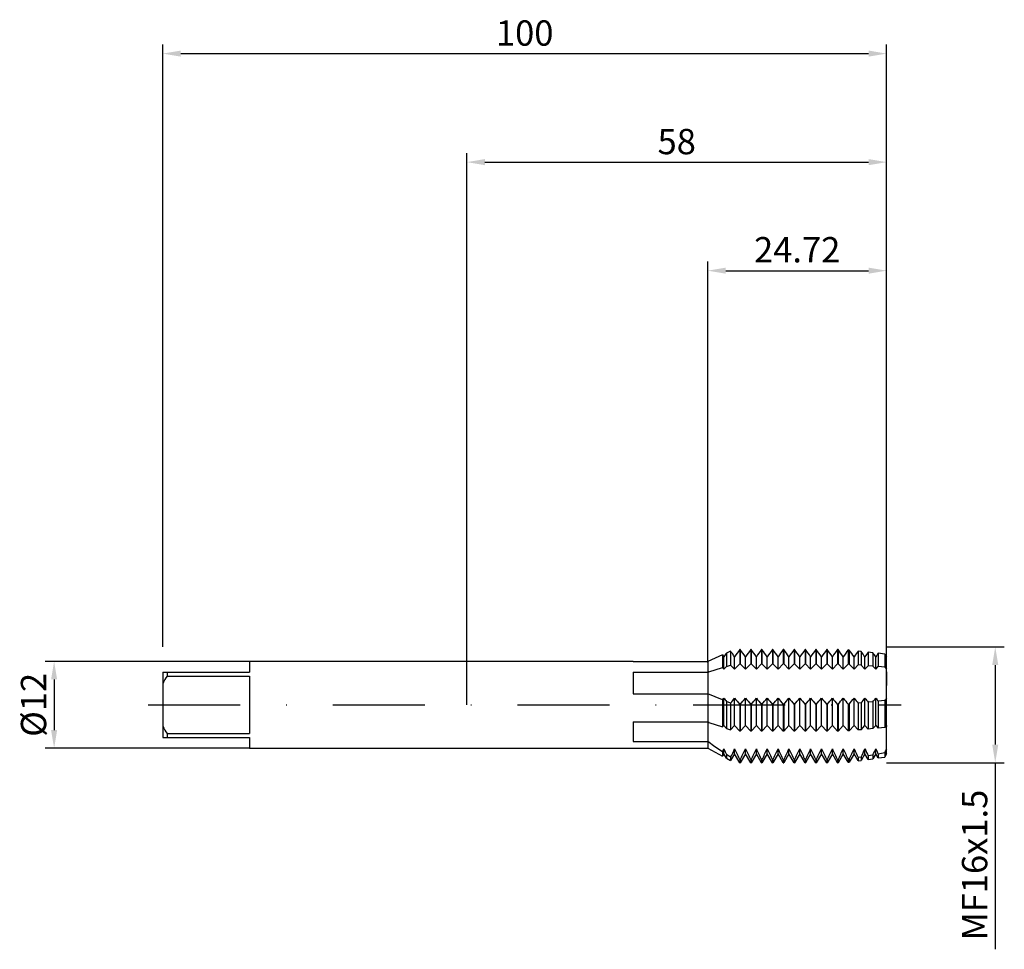
# Model space of a CAD drawing. Units: millimetres. Extents: x -62 to 74, y -34 to 95.
import ezdxf

# ---------------------------------------------------------------- set-up
doc = ezdxf.new("R2010")
doc.units = ezdxf.units.MM
doc.header["$PDMODE"] = 1
doc.linetypes.add('CENTER', pattern=[25.4, 12.7, -6.35, 0, -6.35])
doc.layers.get('DEFPOINTS').update_dxf_attribs({"linetype": 'CONTINUOUS'})
for name, color, linetype in [('1', 4, 'CONTINUOUS'), ('2', 7, 'CONTINUOUS'), ('4', 2, 'CENTER'), ('SK1', 4, 'CONTINUOUS'), ('SK2', 7, 'CONTINUOUS'), ('SK4', 2, 'CENTER')]:
    doc.layers.add(name, color=color, linetype=linetype)
doc.styles.add('SIMPLEX', font='simplex')
doc.dimstyles.get("Standard").update_dxf_attribs({"dimtxt": 3.5, "dimasz": 2.5, "dimexe": 1.25, "dimexo": 0, "dimtad": 1, "dimdsep": 46, "dimtxsty": 'SIMPLEX', "dimcen": 0, "dimazin": 2, "dimtfac": 1, "dimtofl": 0, "dimtmove": 0, "dimatfit": 3, "dimfxl": 1, "dimarcsym": 0})

# ---------------------------------------------------------------- blocks, each defined once
blk = doc.blocks.new('*D0')
at = {"layer": '2', "color": 0, "lineweight": -2}
for p, q in [((58, 8), (74.25, 8)), ((73, 5.5), (73, -5.5)), ((58, -8), (74.25, -8)), ((73, -8), (73, -33.79))]:
    blk.add_line(p, q, dxfattribs=at)
at = {"layer": '2', "color": 0}
for points in [[(73.42, 5.5), (72.58, 5.5), (73, 8)], [(72.58, -5.5), (73.42, -5.5), (73, -8)]]:
    blk.add_solid(points, dxfattribs=at)
at = {"layer": 'DEFPOINTS', "color": 0}
for p in [(58, 8), (58, -8), (73, -8)]:
    blk.add_point(p, dxfattribs=at)
at = {"layer": '2', "color": 0, "insert": (70.6, -22.14), "char_height": 3.5, "attachment_point": 5, "rotation": 90, "style": 'SIMPLEX'}
blk.add_mtext('MF16x1.5', dxfattribs=at)
blk = doc.blocks.new('*D1')
at = {"layer": '2', "color": 0, "lineweight": -2}
for p, q in [((0, 0), (0, 76.25)), ((58, 0), (58, 76.25)), ((2.5, 75), (55.5, 75))]:
    blk.add_line(p, q, dxfattribs=at)
at = {"layer": '2', "color": 0}
for points in [[(2.5, 75.42), (2.5, 74.58), (0, 75)], [(55.5, 74.58), (55.5, 75.42), (58, 75)]]:
    blk.add_solid(points, dxfattribs=at)
at = {"layer": 'DEFPOINTS', "color": 0}
for p in [(58, 75), (0, 0), (58, 0)]:
    blk.add_point(p, dxfattribs=at)
at = {"layer": '2', "color": 0, "insert": (29, 77.39), "char_height": 3.5, "attachment_point": 5, "style": 'SIMPLEX'}
blk.add_mtext('58', dxfattribs=at)
blk = doc.blocks.new('*D2')
at = {"layer": 'DEFPOINTS', "color": 0}
for p in [(-30, 6), (-57, -6), (-30, -6)]:
    blk.add_point(p, dxfattribs=at)
at = {"layer": 'SK2', "color": 0, "lineweight": -2}
for p, q in [((-30, 6), (-58.25, 6)), ((-57, 3.5), (-57, -3.5)), ((-30, -6), (-58.25, -6))]:
    blk.add_line(p, q, dxfattribs=at)
at = {"layer": 'SK2', "color": 0}
for points in [[(-56.58, 3.5), (-57.42, 3.5), (-57, 6)], [(-57.42, -3.5), (-56.58, -3.5), (-57, -6)]]:
    blk.add_solid(points, dxfattribs=at)
at = {"layer": 'SK2', "color": 0, "insert": (-59.39, 0), "char_height": 3.5, "attachment_point": 5, "rotation": 90, "style": 'SIMPLEX'}
blk.add_mtext('%%c12', dxfattribs=at)
blk = doc.blocks.new('*D3')
at = {"layer": '2', "color": 0, "lineweight": -2}
for p, q in [((33.28, 5.85), (33.28, 61.25)), ((58, 8), (58, 61.25)), ((35.78, 60), (55.5, 60))]:
    blk.add_line(p, q, dxfattribs=at)
at = {"layer": '2', "color": 0}
for points in [[(35.78, 60.42), (35.78, 59.58), (33.28, 60)], [(55.5, 59.58), (55.5, 60.42), (58, 60)]]:
    blk.add_solid(points, dxfattribs=at)
at = {"layer": 'DEFPOINTS', "color": 0}
for p in [(58, 60), (58, 8), (33.28, 5.85)]:
    blk.add_point(p, dxfattribs=at)
at = {"layer": '2', "color": 0, "insert": (45.64, 62.44), "char_height": 3.5, "attachment_point": 5, "style": 'SIMPLEX'}
blk.add_mtext('24.72', dxfattribs=at)
blk = doc.blocks.new('*D4')
at = {"layer": 'DEFPOINTS', "color": 0}
for p in [(58, 90), (-42, 8), (58, 8)]:
    blk.add_point(p, dxfattribs=at)
at = {"layer": 'SK2', "color": 0, "lineweight": -2}
for p, q in [((-42, 8), (-42, 91.25)), ((58, 8), (58, 91.25)), ((-39.5, 90), (55.5, 90))]:
    blk.add_line(p, q, dxfattribs=at)
at = {"layer": 'SK2', "color": 0}
for points in [[(-39.5, 90.42), (-39.5, 89.58), (-42, 90)], [(55.5, 89.58), (55.5, 90.42), (58, 90)]]:
    blk.add_solid(points, dxfattribs=at)
at = {"layer": 'SK2', "color": 0, "insert": (8, 92.39), "char_height": 3.5, "attachment_point": 5, "style": 'SIMPLEX'}
blk.add_mtext('100', dxfattribs=at)

msp = doc.modelspace()

# ---------------------------------------------------------------- linework, layer by layer
at = {"layer": '1', "color": 1}
for p, q in [((35.305, 6.921), (33.276, 5.989)), ((35.305, 6.921), (35.5, 6.645)), ((35.305, 6.921), (35.305, 5.137)), ((36.45, 7.401), (35.871, 7.161)), ((35.871, 7.161), (35.871, 5.311)), ((36.45, 7.401), (36.45, 5.489)), ((37.779, 7.625), (37.721, 7.625)), ((37.721, 7.625), (37.721, 5.657)), ((37.779, 7.625), (37.779, 5.657)), ((39.279, 7.625), (39.221, 7.625)), ((39.221, 7.625), (39.221, 5.657)), ((39.279, 7.625), (39.279, 5.657)), ((40.779, 7.625), (40.721, 7.625)), ((40.721, 7.625), (40.721, 5.657)), ((40.779, 7.625), (40.779, 5.657)), ((42.279, 7.625), (42.221, 7.625)), ((42.221, 7.625), (42.221, 5.657)), ((42.279, 7.625), (42.279, 5.657)), ((43.779, 7.625), (43.721, 7.625)), ((43.721, 7.625), (43.721, 5.657)), ((43.779, 7.625), (43.779, 5.657)), ((45.279, 7.625), (45.221, 7.625)), ((45.221, 7.625), (45.221, 5.657)), ((45.279, 7.625), (45.279, 5.657)), ((46.779, 7.625), (46.721, 7.625)), ((46.721, 7.625), (46.721, 5.657)), ((46.779, 7.625), (46.779, 5.657)), ((48.279, 7.625), (48.221, 7.625)), ((48.221, 7.625), (48.221, 5.657)), ((48.279, 7.625), (48.279, 5.657)), ((49.779, 7.625), (49.721, 7.625)), ((49.721, 7.625), (49.721, 5.657)), ((49.779, 7.625), (49.779, 5.657)), ((51.221, 7.625), (51.221, 5.657)), ((51.279, 7.625), (51.221, 7.625)), ((51.279, 7.625), (51.279, 5.657)), ((52.821, 7.57), (52.69, 7.584)), ((52.69, 7.584), (52.69, 5.626)), ((52.821, 7.57), (52.821, 5.616)), ((54.458, 7.39), (54.074, 7.432)), ((54.074, 7.432), (54.074, 5.512)), ((54.458, 7.39), (54.458, 5.48)), ((56.095, 7.206), (55.458, 7.278)), ((55.458, 7.278), (55.458, 5.397)), ((56.095, 7.206), (56.095, 5.344)), ((57.733, 7.02), (56.842, 7.122)), ((56.842, 7.122), (56.842, 5.282)), ((57.733, 7.02), (57.733, 5.208)), ((33.276, 5.989), (33.276, 4.508)), ((35.5, 4.943), (35.5, 6.645)), ((35.871, 5.311), (36.45, 5.489)), ((36.45, 5.489), (37, 4.943)), ((37, 4.943), (37, 6.645)), ((37, 4.943), (37.721, 5.657)), ((37.779, 5.657), (37.721, 5.657)), ((37.779, 5.657), (38.5, 4.943)), ((38.5, 4.943), (38.5, 6.645)), ((38.5, 4.943), (39.221, 5.657)), ((39.279, 5.657), (39.221, 5.657)), ((39.279, 5.657), (40, 4.943)), ((40, 4.943), (40, 6.645)), ((40, 4.943), (40.721, 5.657)), ((40.779, 5.657), (40.721, 5.657)), ((40.779, 5.657), (41.5, 4.943)), ((41.5, 4.943), (41.5, 6.645)), ((41.5, 4.943), (42.221, 5.657)), ((42.279, 5.657), (42.221, 5.657)), ((42.279, 5.657), (43, 4.943)), ((43, 4.943), (43, 6.645)), ((43, 4.943), (43.721, 5.657)), ((43.779, 5.657), (43.721, 5.657)), ((43.779, 5.657), (44.5, 4.943)), ((44.5, 4.943), (44.5, 6.645)), ((44.5, 4.943), (45.221, 5.657)), ((45.279, 5.657), (45.221, 5.657)), ((45.279, 5.657), (46, 4.943)), ((46, 4.943), (46, 6.645)), ((46, 4.943), (46.721, 5.657)), ((46.779, 5.657), (46.721, 5.657)), ((46.779, 5.657), (47.5, 4.943)), ((47.5, 4.943), (47.5, 6.645)), ((47.5, 4.943), (48.221, 5.657)), ((48.279, 5.657), (48.221, 5.657)), ((48.279, 5.657), (49, 4.943)), ((49, 4.943), (49, 6.645)), ((49, 4.943), (49.721, 5.657)), ((49.779, 5.657), (49.721, 5.657)), ((49.779, 5.657), (50.5, 4.943)), ((50.5, 4.943), (50.5, 6.645)), ((50.5, 4.943), (51.221, 5.657)), ((51.279, 5.657), (51.221, 5.657)), ((51.279, 5.657), (52, 4.943)), ((52, 4.943), (52, 6.645)), ((52, 4.943), (52.69, 5.626)), ((52.821, 5.616), (52.69, 5.626)), ((52.821, 5.616), (53.5, 4.943)), ((53.5, 4.943), (53.5, 6.645)), ((53.5, 4.943), (54.074, 5.512)), ((54.458, 5.48), (54.074, 5.512)), ((54.458, 5.48), (55, 4.943)), ((55, 4.943), (55, 6.645)), ((56.5, 4.943), (56.5, 6.645)), ((58, 4.943), (58, 6.645)), ((33.427, 4.557), (33.276, 4.508)), ((33.276, 4.508), (33.276, 2.678)), ((33.427, 4.557), (35.305, 5.137)), ((35.305, 5.137), (35.5, 4.943)), ((35.5, 4.943), (35.871, 5.311)), ((55, 4.943), (55.458, 5.397)), ((56.095, 5.344), (55.458, 5.397)), ((56.095, 5.344), (56.5, 4.943)), ((56.5, 4.943), (56.842, 5.282)), ((57.733, 5.208), (56.842, 5.282)), ((57.733, 5.208), (58, 4.943)), ((58, 4.557), (58, 4.943)), ((58, 4.557), (58, 2.678)), ((33.276, 2.678), (33.276, 1.503)), ((35.305, 0.677), (33.276, 1.503)), ((33.276, 1.503), (33.276, -2.372)), ((58, 0.921), (58, 2.678)), ((35.305, 0.677), (35.5, 0.921)), ((35.305, 0.677), (35.305, -3.059)), ((35.5, -2.846), (35.5, 0.921)), ((36.45, 0.251), (35.871, 0.464)), ((35.871, 0.464), (35.871, -3.251)), ((36.45, 0.251), (36.45, -3.446)), ((37, -2.846), (37, 0.921)), ((37.779, 0.053), (37.721, 0.053)), ((37.721, 0.053), (37.721, -3.632)), ((37.779, 0.053), (37.779, -3.632)), ((38.5, -2.846), (38.5, 0.921)), ((39.279, 0.053), (39.221, 0.053)), ((39.221, 0.053), (39.221, -3.632)), ((39.279, 0.053), (39.279, -3.632)), ((40, -2.846), (40, 0.921)), ((40.721, 0.053), (40.721, -3.632)), ((40.779, 0.053), (40.721, 0.053)), ((40.779, 0.053), (40.779, -3.632)), ((41.5, -2.846), (41.5, 0.921)), ((42.279, 0.053), (42.221, 0.053)), ((42.221, 0.053), (42.221, -3.632)), ((42.279, 0.053), (42.279, -3.632)), ((43, -2.846), (43, 0.921)), ((43.721, 0.053), (43.721, -3.632)), ((43.779, 0.053), (43.721, 0.053)), ((43.779, 0.053), (43.779, -3.632)), ((44.5, -2.846), (44.5, 0.921)), ((45.279, 0.053), (45.221, 0.053)), ((45.221, 0.053), (45.221, -3.632)), ((45.279, 0.053), (45.279, -3.632)), ((46, -2.846), (46, 0.921)), ((46.779, 0.053), (46.721, 0.053)), ((46.721, 0.053), (46.721, -3.632)), ((46.779, 0.053), (46.779, -3.632)), ((47.5, -2.846), (47.5, 0.921)), ((48.279, 0.053), (48.221, 0.053)), ((48.221, 0.053), (48.221, -3.632)), ((48.279, 0.053), (48.279, -3.632)), ((49, -2.846), (49, 0.921)), ((49.779, 0.053), (49.721, 0.053)), ((49.721, 0.053), (49.721, -3.632)), ((49.779, 0.053), (49.779, -3.632)), ((50.5, -2.846), (50.5, 0.921)), ((51.221, 0.053), (51.221, -3.632)), ((51.279, 0.053), (51.221, 0.053)), ((51.279, 0.053), (51.279, -3.632)), ((52, -2.846), (52, 0.921)), ((52.821, 0.102), (52.69, 0.089)), ((52.69, 0.089), (52.69, -3.598)), ((52.821, 0.102), (52.821, -3.586)), ((53.5, -2.846), (53.5, 0.921)), ((54.458, 0.261), (54.074, 0.224)), ((54.074, 0.224), (54.074, -3.472)), ((54.458, 0.261), (54.458, -3.437)), ((55, -2.846), (55, 0.921)), ((56.095, 0.424), (55.458, 0.36)), ((55.458, 0.36), (55.458, -3.345)), ((56.095, 0.424), (56.095, -3.287)), ((56.5, -2.846), (56.5, 0.921)), ((57.733, 0.589), (56.842, 0.499)), ((56.842, 0.499), (56.842, -3.219)), ((57.733, 0.589), (57.733, -3.138)), ((58, -2.846), (58, 0.921)), ((33.427, -2.421), (33.276, -2.372)), ((33.276, -2.372), (33.276, -3.009)), ((33.427, -2.421), (35.305, -3.059)), ((33.276, -3.009), (33.276, -5.06)), ((35.305, -3.059), (35.5, -2.846)), ((35.5, -2.846), (35.871, -3.251)), ((35.871, -3.251), (36.45, -3.446)), ((36.45, -3.446), (37, -2.846)), ((37, -2.846), (37.721, -3.632)), ((37.779, -3.632), (37.721, -3.632)), ((37.779, -3.632), (38.5, -2.846)), ((38.5, -2.846), (39.221, -3.632)), ((39.279, -3.632), (39.221, -3.632)), ((39.279, -3.632), (40, -2.846)), ((40, -2.846), (40.721, -3.632)), ((40.779, -3.632), (40.721, -3.632)), ((40.779, -3.632), (41.5, -2.846)), ((41.5, -2.846), (42.221, -3.632)), ((42.279, -3.632), (42.221, -3.632)), ((42.279, -3.632), (43, -2.846)), ((43, -2.846), (43.721, -3.632)), ((43.779, -3.632), (43.721, -3.632)), ((43.779, -3.632), (44.5, -2.846)), ((44.5, -2.846), (45.221, -3.632)), ((45.279, -3.632), (45.221, -3.632)), ((45.279, -3.632), (46, -2.846)), ((46, -2.846), (46.721, -3.632)), ((46.779, -3.632), (46.721, -3.632)), ((46.779, -3.632), (47.5, -2.846)), ((47.5, -2.846), (48.221, -3.632)), ((48.279, -3.632), (48.221, -3.632)), ((48.279, -3.632), (49, -2.846)), ((49, -2.846), (49.721, -3.632)), ((49.779, -3.632), (49.721, -3.632)), ((49.779, -3.632), (50.5, -2.846)), ((50.5, -2.846), (51.221, -3.632)), ((51.279, -3.632), (51.221, -3.632)), ((51.279, -3.632), (52, -2.846)), ((52, -2.846), (52.69, -3.598)), ((52.821, -3.586), (52.69, -3.598)), ((52.821, -3.586), (53.5, -2.846)), ((53.5, -2.846), (54.074, -3.472)), ((54.458, -3.437), (54.074, -3.472)), ((54.458, -3.437), (55, -2.846)), ((55, -2.846), (55.458, -3.345)), ((56.095, -3.287), (55.458, -3.345)), ((56.095, -3.287), (56.5, -2.846)), ((56.5, -2.846), (56.842, -3.219)), ((57.733, -3.138), (56.842, -3.219)), ((57.733, -3.138), (58, -2.846)), ((58, -2.846), (58, -3.009)), ((58, -6.076), (58, -3.009)), ((34.277, -5.798), (33.276, -5.06)), ((33.276, -5.06), (33.276, -6)), ((33.276, -6), (35.305, -7.089)), ((35.305, -6.502), (34.277, -5.798)), ((35.305, -6.502), (35.5, -6.076)), ((35.305, -6.502), (35.305, -7.089)), ((35.5, -6.751), (35.305, -7.089)), ((35.5, -6.707), (35.5, -6.076)), ((35.5, -6.751), (35.5, -6.707)), ((35.871, -7.394), (35.5, -6.751)), ((35.5, -6.751), (35.5, -6.751)), ((37, -6.751), (36.45, -7.704)), ((37, -6.707), (37, -6.076)), ((37, -6.751), (37, -6.707)), ((37.721, -8), (37, -6.751)), ((37, -6.751), (37, -6.751)), ((38.5, -6.751), (37.779, -8)), ((38.5, -6.707), (38.5, -6.076)), ((38.5, -6.751), (38.5, -6.707)), ((39.221, -8), (38.5, -6.751)), ((38.5, -6.751), (38.5, -6.751)), ((40, -6.751), (39.279, -8)), ((40, -6.707), (40, -6.076)), ((40, -6.751), (40, -6.707)), ((40.721, -8), (40, -6.751)), ((40, -6.751), (40, -6.751)), ((41.5, -6.751), (40.779, -8)), ((41.5, -6.707), (41.5, -6.076)), ((41.5, -6.751), (41.5, -6.707)), ((41.5, -6.751), (41.5, -6.751)), ((42.221, -8), (41.5, -6.751)), ((43, -6.751), (42.279, -8)), ((43, -6.707), (43, -6.076)), ((43, -6.751), (43, -6.707)), ((43, -6.751), (43, -6.751)), ((43.721, -8), (43, -6.751)), ((44.5, -6.751), (43.779, -8)), ((44.5, -6.707), (44.5, -6.076)), ((44.5, -6.751), (44.5, -6.707)), ((45.221, -8), (44.5, -6.751)), ((44.5, -6.751), (44.5, -6.751)), ((46, -6.751), (45.279, -8)), ((46, -6.707), (46, -6.076)), ((46, -6.751), (46, -6.707)), ((46.721, -8), (46, -6.751)), ((46, -6.751), (46, -6.751)), ((47.5, -6.751), (46.779, -8)), ((47.5, -6.707), (47.5, -6.076)), ((47.5, -6.751), (47.5, -6.707)), ((47.5, -6.751), (47.5, -6.751)), ((48.221, -8), (47.5, -6.751)), ((49, -6.751), (48.279, -8)), ((49, -6.707), (49, -6.076)), ((49, -6.751), (49, -6.707)), ((49.721, -8), (49, -6.751)), ((49, -6.751), (49, -6.751)), ((50.5, -6.751), (49.779, -8)), ((50.5, -6.707), (50.5, -6.076)), ((50.5, -6.751), (50.5, -6.707)), ((51.221, -8), (50.5, -6.751)), ((50.5, -6.751), (50.5, -6.751)), ((52, -6.751), (51.279, -8)), ((52, -6.707), (52, -6.076)), ((52, -6.751), (52, -6.707)), ((52, -6.751), (52, -6.751)), ((52.69, -7.946), (52, -6.751)), ((53.5, -6.751), (52.821, -7.927)), ((53.5, -6.707), (53.5, -6.076)), ((53.5, -6.751), (53.5, -6.707)), ((53.5, -6.751), (53.5, -6.751)), ((54.074, -7.745), (53.5, -6.751)), ((55, -6.751), (54.458, -7.689)), ((55, -6.707), (55, -6.076)), ((55, -6.751), (55, -6.707)), ((55.458, -7.544), (55, -6.751)), ((55, -6.751), (55, -6.751)), ((56.5, -6.751), (56.095, -7.452)), ((56.5, -6.707), (56.5, -6.076)), ((56.5, -6.751), (56.5, -6.707)), ((56.5, -6.751), (56.5, -6.751)), ((56.842, -7.343), (56.5, -6.751)), ((57.733, -6.656), (56.842, -6.813)), ((57.733, -6.656), (57.733, -7.214)), ((58, -6.751), (57.733, -7.214)), ((58, -6.707), (58, -6.076)), ((58, -6.751), (58, -6.707)), ((58, -6.751), (58, -6.751)), ((35.871, -6.875), (35.871, -7.394)), ((36.45, -7.246), (35.871, -6.875)), ((35.871, -7.394), (36.45, -7.704)), ((36.45, -7.246), (36.45, -7.704)), ((37.721, -7.592), (37.721, -8)), ((37.779, -7.592), (37.721, -7.592)), ((37.721, -8), (37.779, -8)), ((37.779, -7.592), (37.779, -8)), ((39.221, -7.592), (39.221, -8)), ((39.279, -7.592), (39.221, -7.592)), ((39.221, -8), (39.279, -8)), ((39.279, -7.592), (39.279, -8)), ((40.721, -7.592), (40.721, -8)), ((40.779, -7.592), (40.721, -7.592)), ((40.721, -8), (40.779, -8)), ((40.779, -7.592), (40.779, -8)), ((42.221, -7.592), (42.221, -8)), ((42.279, -7.592), (42.221, -7.592)), ((42.221, -8), (42.279, -8)), ((42.279, -7.592), (42.279, -8)), ((43.721, -7.592), (43.721, -8)), ((43.779, -7.592), (43.721, -7.592)), ((43.721, -8), (43.779, -8)), ((43.779, -7.592), (43.779, -8)), ((45.221, -7.592), (45.221, -8)), ((45.279, -7.592), (45.221, -7.592)), ((45.221, -8), (45.279, -8)), ((45.279, -7.592), (45.279, -8)), ((46.721, -7.592), (46.721, -8)), ((46.779, -7.592), (46.721, -7.592)), ((46.721, -8), (46.779, -8)), ((46.779, -7.592), (46.779, -8)), ((48.221, -7.592), (48.221, -8)), ((48.279, -7.592), (48.221, -7.592)), ((48.221, -8), (48.279, -8)), ((48.279, -7.592), (48.279, -8)), ((49.721, -7.592), (49.721, -8)), ((49.779, -7.592), (49.721, -7.592)), ((49.721, -8), (49.779, -8)), ((49.779, -7.592), (49.779, -8)), ((51.279, -7.592), (51.221, -7.592)), ((51.221, -7.592), (51.221, -8)), ((51.221, -8), (51.279, -8)), ((51.279, -7.592), (51.279, -8)), ((52.821, -7.507), (52.69, -7.529)), ((52.69, -7.529), (52.69, -7.946)), ((52.69, -7.946), (52.821, -7.927)), ((52.821, -7.507), (52.821, -7.927)), ((54.458, -7.228), (54.074, -7.294)), ((54.074, -7.294), (54.074, -7.745)), ((54.074, -7.745), (54.458, -7.689)), ((54.458, -7.228), (54.458, -7.689)), ((56.095, -6.944), (55.458, -7.055)), ((55.458, -7.055), (55.458, -7.544)), ((55.458, -7.544), (56.095, -7.452)), ((56.095, -6.944), (56.095, -7.452)), ((56.842, -6.813), (56.842, -7.343)), ((56.842, -7.343), (57.733, -7.214))]:
    msp.add_line(p, q, dxfattribs=at)
at = {"layer": '1'}
for p, q in [((23, 6), (0, 6)), ((23, 6), (23, 6)), ((23, 6), (23, 5.999)), ((23, 5.999), (23, 5.989)), ((23, 5.989), (33.276, 5.989)), ((33.276, 5.989), (33.276, 4.508)), ((23, 4.508), (23, 1.503)), ((23, 4.508), (33.276, 4.508)), ((33.276, 4.508), (33.276, 2.678)), ((23, 1.503), (33.276, 1.503)), ((33.276, 2.678), (33.276, 1.503)), ((33.276, 1.503), (33.276, -2.372)), ((23, -2.372), (23, -5.06)), ((23, -2.372), (33.276, -2.372)), ((33.276, -2.372), (33.276, -3.009)), ((33.276, -3.009), (33.276, -5.06)), ((23, -5.06), (33.276, -5.06)), ((33.276, -5.06), (33.276, -6)), ((0, -6), (33.276, -6))]:
    msp.add_line(p, q, dxfattribs=at)
at = {"layer": '1', "color": 1}
for centre, radius, start, end in [((53.436, -5.862), 21.866, 143.44625, 145.11191), ((16.883, -7.432), 24.553, 34.98343, 37.16552), ((57.389, -7.618), 24.883, 142.22288, 145.02385), ((16.839, -8.557), 26.464, 35.0616, 37.69521), ((58.889, -7.618), 24.883, 142.22288, 145.02385), ((18.339, -8.557), 26.464, 35.0616, 37.69521), ((60.389, -7.618), 24.883, 142.22288, 145.02385), ((19.839, -8.557), 26.464, 35.0616, 37.69521), ((61.889, -7.618), 24.883, 142.22288, 145.02385), ((21.339, -8.557), 26.464, 35.0616, 37.69521), ((63.389, -7.618), 24.883, 142.22288, 145.02385), ((22.839, -8.557), 26.464, 35.0616, 37.69521), ((64.889, -7.618), 24.883, 142.22288, 145.02385), ((24.339, -8.557), 26.464, 35.0616, 37.69521), ((66.389, -7.618), 24.883, 142.22288, 145.02385), ((25.839, -8.557), 26.464, 35.0616, 37.69521), ((67.889, -7.618), 24.883, 142.22288, 145.02385), ((27.339, -8.557), 26.464, 35.0616, 37.69521), ((69.389, -7.618), 24.883, 142.22288, 145.02385), ((28.839, -8.557), 26.464, 35.0616, 37.69521), ((70.889, -7.618), 24.883, 142.22288, 145.02385), ((30.339, -8.557), 26.464, 35.0616, 37.69521), ((72.167, -7.459), 24.61, 142.3196, 145.03306), ((32.223, -8.276), 25.988, 35.04129, 37.57118), ((72.847, -6.869), 23.6, 142.7002, 145.06531), ((34.96, -7.376), 24.458, 34.9798, 37.13687), ((73.537, -6.29), 22.604, 143.11326, 145.09364), ((37.669, -6.505), 22.968, 34.92708, 36.65295), ((74.235, -5.719), 21.619, 143.5628, 145.11744), ((40.356, -5.657), 21.51, 34.88532, 36.11127), ((50.926, 13.054), 19.625, 218.18505, 219.90512), ((19.645, 14.621), 22.111, 319.46642, 321.71381), ((54.596, 14.807), 22.415, 218.27841, 221.16406), ((19.778, 15.744), 23.88, 318.92261, 321.63124), ((56.096, 14.807), 22.415, 218.27841, 221.16406), ((21.278, 15.744), 23.88, 318.92261, 321.63124), ((57.596, 14.807), 22.415, 218.27841, 221.16406), ((22.778, 15.744), 23.88, 318.92261, 321.63124), ((59.096, 14.807), 22.415, 218.27841, 221.16406), ((24.278, 15.744), 23.88, 318.92261, 321.63124), ((60.596, 14.807), 22.415, 218.27841, 221.16406), ((25.778, 15.744), 23.88, 318.92261, 321.63124), ((62.096, 14.807), 22.415, 218.27841, 221.16406), ((27.278, 15.744), 23.88, 318.92261, 321.63124), ((63.596, 14.807), 22.415, 218.27841, 221.16406), ((28.778, 15.744), 23.88, 318.92261, 321.63124), ((65.096, 14.807), 22.415, 218.27841, 221.16406), ((30.278, 15.744), 23.88, 318.92261, 321.63124), ((66.596, 14.807), 22.415, 218.27841, 221.16406), ((31.778, 15.744), 23.88, 318.92261, 321.63124), ((68.096, 14.807), 22.415, 218.27841, 221.16406), ((33.278, 15.744), 23.88, 318.92261, 321.63124), ((69.4, 14.648), 22.163, 218.26867, 221.06469), ((35.118, 15.463), 23.439, 319.04984, 321.65267), ((70.174, 14.059), 21.228, 218.23451, 220.67343), ((37.713, 14.566), 22.023, 319.49586, 321.71765), ((70.957, 13.481), 20.307, 218.20446, 220.24826), ((40.282, 13.696), 20.644, 319.99363, 321.77351), ((71.747, 12.911), 19.397, 218.17917, 219.78495), ((42.833, 12.849), 19.296, 320.55184, 321.81789), ((69.825, 9.384), 37.646, 204.24711, 205.58784), ((-1.141, 11.16), 41.855, 333.91218, 335.68231), ((75.617, 11.371), 42.376, 204.31241, 206.58265), ((-2.345, 12.432), 44.843, 333.47844, 335.62374), ((77.117, 11.371), 42.376, 204.31241, 206.58265), ((-0.845, 12.432), 44.843, 333.47844, 335.62374), ((78.617, 11.371), 42.376, 204.31241, 206.58265), ((0.655, 12.432), 44.843, 333.47844, 335.62374), ((80.117, 11.371), 42.376, 204.31241, 206.58265), ((2.155, 12.432), 44.843, 333.47844, 335.62374), ((81.617, 11.371), 42.376, 204.31241, 206.58265), ((3.655, 12.432), 44.843, 333.47844, 335.62374), ((83.117, 11.371), 42.376, 204.31241, 206.58265), ((5.155, 12.432), 44.843, 333.47844, 335.62374), ((84.617, 11.371), 42.376, 204.31241, 206.58265), ((6.655, 12.432), 44.843, 333.47844, 335.62374), ((86.117, 11.371), 42.376, 204.31241, 206.58265), ((8.155, 12.432), 44.843, 333.47844, 335.62374), ((87.617, 11.371), 42.376, 204.31241, 206.58265), ((9.655, 12.432), 44.843, 333.47844, 335.62374), ((89.117, 11.371), 42.376, 204.31241, 206.58265), ((11.155, 12.432), 44.843, 333.47844, 335.62374), ((90.23, 11.19), 41.948, 204.30554, 206.5036), ((13.328, 12.114), 44.099, 333.58022, 335.63901), ((90.294, 10.523), 40.365, 204.28154, 206.19321), ((16.993, 11.097), 41.707, 333.93557, 335.68502), ((90.376, 9.868), 38.803, 204.26057, 205.85755), ((20.609, 10.111), 39.372, 334.32956, 335.72417), ((90.472, 9.222), 37.257, 204.24305, 205.49362), ((24.188, 9.152), 37.083, 334.76824, 335.75496)]:
    msp.add_arc(centre, radius, start, end, dxfattribs=at)
at = {"layer": '4'}
msp.add_line((31.276, 0), (60, 0), dxfattribs=at)
at = {"layer": 'SK1'}
for p, q in [((-30, 6), (-30, 6)), ((-30, 6), (-30, 5.903)), ((0, 6), (-30, 6)), ((-30, 5.903), (-30, 4.5)), ((-42, 4.5), (-41.4, 4.5)), ((-42, 4.5), (-42, 2.985)), ((-41.4, 4.5), (-41.4, 3.969)), ((-41.4, 4.5), (-30, 4.5)), ((-42, 2.985), (-42, -2.985)), ((-41.4, 3.969), (-30, 3.969)), ((-30, 3.969), (-30, -3.969)), ((-42, -2.985), (-42, -4.5)), ((-41.4, -3.969), (-41.4, -4.5)), ((-41.4, -3.969), (-30, -3.969)), ((-42, -4.5), (-41.4, -4.5)), ((-41.4, -4.5), (-30, -4.5)), ((-30, -4.5), (-30, -6)), ((-30, -6), (0, -6))]:
    msp.add_line(p, q, dxfattribs=at)
for centre, start, end in [((-29.531, -3.951), 146.28609, 150.91404), ((-29.531, 3.951), 209.08596, 213.71391)]:
    msp.add_arc(centre, 14.269, start, end, dxfattribs=at)
at = {"layer": 'SK4'}
for p, q in [((-44, 0), (33.276, 0)), ((31.276, 0), (60, 0))]:
    msp.add_line(p, q, dxfattribs=at)

# ---------------------------------------------------------------- dimensions: what is measured, and where the dimension line sits
at = {"layer": '2'}
for base, p1, p2, picture, middle in [((58, 75), (0, 0), (58, 0), '*D1', (29, 77.391)), ((58, 60), (33.276, 5.85), (58, 8), '*D3', (45.638, 62.438))]:
    dim = msp.add_linear_dim(base=base, p1=p1, p2=p2, dimstyle='STANDARD', dxfattribs=at)
    dim.commit()
    dim.dimension.update_dxf_attribs({"geometry": picture, "text_midpoint": middle})
dim = msp.add_linear_dim(base=(73, -8), p1=(58, 8), p2=(58, -8), angle=90, text='MF16x1.5', dimstyle='STANDARD', dxfattribs=at)
dim.commit()
dim.dimension.update_dxf_attribs({"geometry": '*D0', "text_midpoint": (70.602, -22.145)})
at = {"layer": 'SK2'}
dim = msp.add_linear_dim(base=(58, 90), p1=(-42, 8), p2=(58, 8), dimstyle='STANDARD', dxfattribs=at)
dim.commit()
dim.dimension.update_dxf_attribs({"geometry": '*D4', "text_midpoint": (8, 92.391)})
dim = msp.add_linear_dim(base=(-57, -6), p1=(-30, 6), p2=(-30, -6), angle=90, text='%%c<>', dimstyle='STANDARD', dxfattribs=at)
dim.commit()
dim.dimension.update_dxf_attribs({"geometry": '*D2', "text_midpoint": (-59.391, 0)})

doc.saveas('drawing.dxf')
